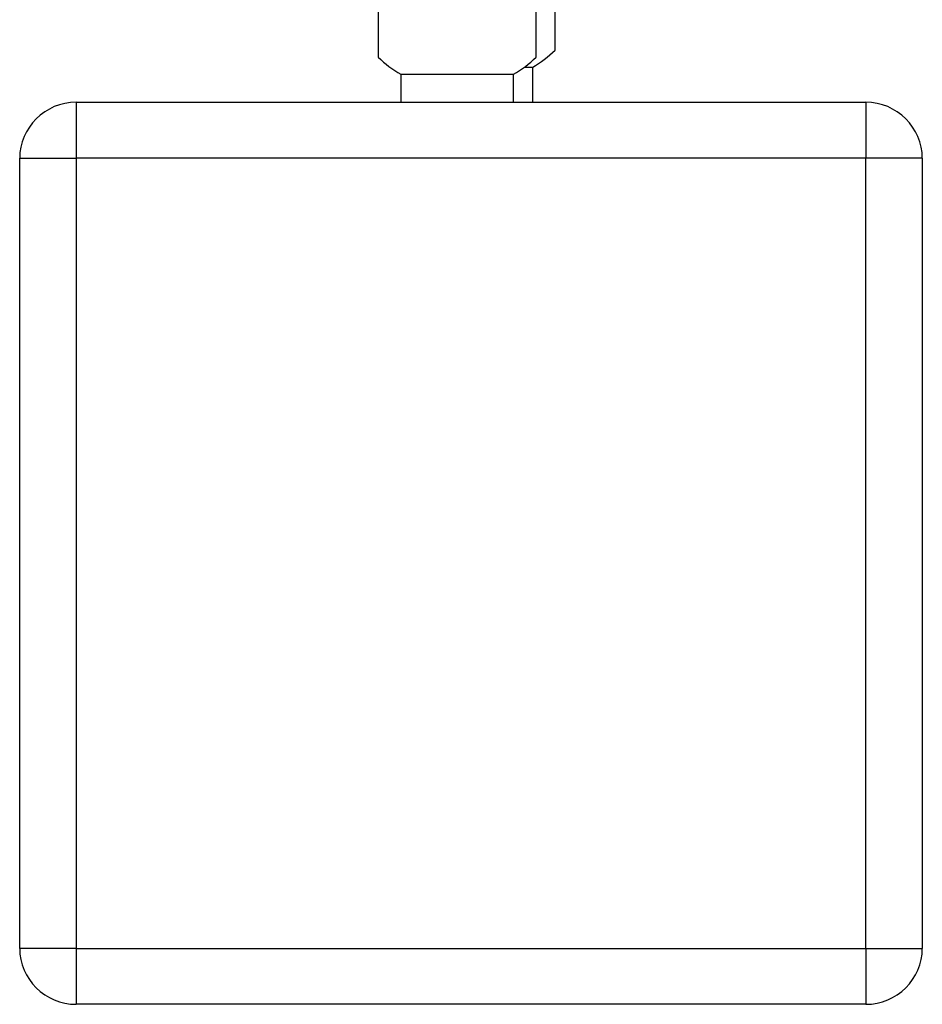
# Model space of a CAD drawing. Units: inches. Extents: x -14 to 113, y -9 to 109.
# Drawn here: x 39 to 40, y 99 to 100 of the extents above; entities that cross this region are included whole.
import ezdxf

# ---------------------------------------------------------------- set-up
doc = ezdxf.new("R2010")
doc.units = ezdxf.units.IN
doc.header["$MEASUREMENT"] = 0
doc.layers.add('Ebene 1', color=7, linetype='Continuous')

# ---------------------------------------------------------------- blocks, each defined once
blk = doc.blocks.new('block 2')
at = {"layer": 'Ebene 1', "color": 179, "lineweight": 25, "true_color": 0x1a171b}
for points in [[(39.73401, 99.77272), (39.73401, 99.70106), (39.73401, 99.62992)], [(39.87405, 99.62992), (39.87405, 99.70106), (39.87405, 99.77272)], [(39.89076, 99.63612), (39.89076, 99.64921), (39.89076, 99.68453)], [(39.86354, 99.62096), (39.86871, 99.62096), (39.87095, 99.62096)], [(39.87095, 99.58996), (39.87095, 99.62096)], [(39.75416, 99.61476), (39.80394, 99.61476), (39.8539, 99.61476)], [(39.75416, 99.61476), (39.75416, 99.58996)], [(39.8539, 99.58996), (39.8539, 99.61476)], [(39.46632, 99.58996), (39.46632, 99.57549), (39.46632, 99.54035)], [(39.46632, 99.58996), (40.1662, 99.58996)], [(40.1662, 99.58996), (40.1662, 99.57549), (40.1662, 99.54035)], [(39.4162, 99.54035), (39.43067, 99.54035), (39.46632, 99.54035)], [(39.4162, 98.83996), (39.4162, 99.54035)], [(40.1662, 99.54035), (39.46632, 99.54035)], [(39.46632, 99.54035), (39.46632, 98.83996)], [(40.21632, 99.54035), (40.20151, 99.54035), (40.1662, 99.54035)], [(40.1662, 98.83996), (40.1662, 99.54035)], [(40.21632, 99.54035), (40.21632, 98.83996)], [(39.46632, 98.83996), (39.43067, 98.83996), (39.4162, 98.83996)], [(39.46632, 98.83996), (39.46632, 98.80465), (39.46632, 98.79035)], [(39.46632, 98.83996), (40.1662, 98.83996)], [(40.1662, 98.83996), (40.20151, 98.83996), (40.21632, 98.83996)], [(40.1662, 98.83996), (40.1662, 98.80465), (40.1662, 98.79035)], [(40.1662, 98.79035), (39.46632, 98.79035)]]:
    blk.add_lwpolyline(points, dxfattribs=at)
for points in [[(39.87095, 99.62096), (39.87801, 99.62493), (39.88473, 99.63027), (39.89076, 99.63612)], [(39.73401, 99.62992), (39.74004, 99.62389), (39.74676, 99.6189), (39.75416, 99.61476)], [(39.8539, 99.61476), (39.86148, 99.6189), (39.86802, 99.62389), (39.87405, 99.62992)], [(39.46632, 99.58996), (39.43876, 99.58996), (39.4162, 99.56739), (39.4162, 99.54035)], [(40.21632, 99.54035), (40.21632, 99.56739), (40.19376, 99.58996), (40.1662, 99.58996)], [(39.4162, 98.83996), (39.4162, 98.81275), (39.43876, 98.79035), (39.46632, 98.79035)], [(40.1662, 98.79035), (40.19376, 98.79035), (40.21632, 98.81275), (40.21632, 98.83996)]]:
    blk.add_open_spline(points, degree=3, dxfattribs=at)

msp = doc.modelspace()

# ---------------------------------------------------------------- block references
at = {"layer": 'Ebene 1'}
msp.add_blockref('block 2', (0, 0), dxfattribs=at)

doc.saveas('drawing.dxf')
